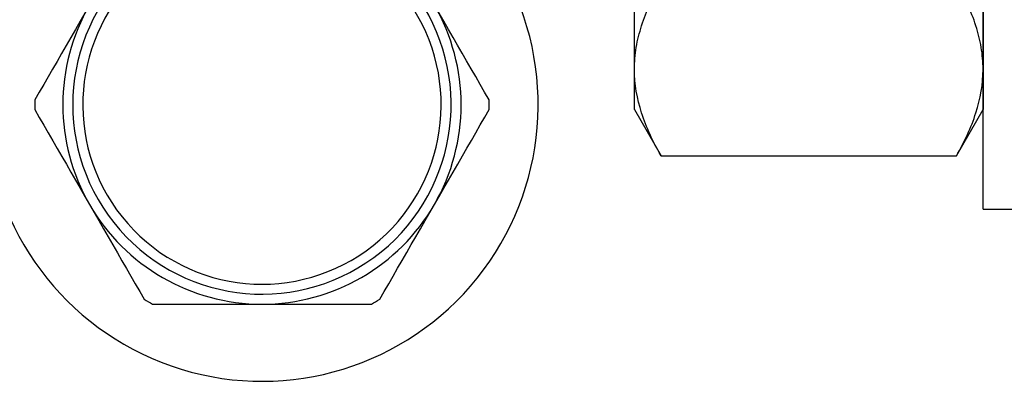
# Model space of a CAD drawing. Extents: x -68.7 to 17.5, y 139 to 193.4.
# Drawn here: x -26 to -25.1, y 183.4 to 183.7 of the extents above; entities that cross this region are included whole.
import ezdxf

# ---------------------------------------------------------------- set-up
doc = ezdxf.new("R2010")
doc.units = 0
doc.header["$MEASUREMENT"] = 0
doc.linetypes.add('SLD-Solid', pattern=[0])
doc.layers.add('FASTENER', color=6, linetype='CONTINUOUS')
doc.layers.add('FASTENER(GFC)', color=6, linetype='CONTINUOUS')

msp = doc.modelspace()

# ---------------------------------------------------------------- linework, layer by layer
at = {"layer": 'FASTENER', "linetype": 'SLD-Solid', "lineweight": 25}
for p, q in [((-25.11871, 183.53893), (-25.11871, 184.28893)), ((-25.44684, 183.67033), (-25.44684, 183.9139)), ((-25.11871, 183.9139), (-25.11871, 183.67033)), ((-25.44684, 183.63265), (-25.44684, 183.67033)), ((-25.11871, 183.67033), (-25.11871, 183.63265)), ((-25.44684, 183.63265), (-25.42172, 183.58914)), ((-25.14383, 183.58914), (-25.11871, 183.63265)), ((-25.42172, 183.58914), (-25.14383, 183.58914)), ((-25.11871, 183.53893), (-25.07871, 183.53893))]:
    msp.add_line(p, q, dxfattribs=at)
for points, knots in [([(-25.44684, 183.67033), (-25.44684, 183.67722), (-25.44625, 183.68414), (-25.44395, 183.69783), (-25.44225, 183.70463), (-25.43568, 183.72491), (-25.42937, 183.73827), (-25.42172, 183.75152)], [0, 0, 0, 0, 0.25, 0.25, 0.5, 0.5, 1, 1, 1, 1]), ([(-25.11871, 183.67033), (-25.11871, 183.67722), (-25.11931, 183.68414), (-25.12161, 183.69783), (-25.12331, 183.70463), (-25.12987, 183.72491), (-25.13619, 183.73827), (-25.14383, 183.75152)], [0, 0, 0, 0, 0.25, 0.25, 0.5, 0.5, 1, 1, 1, 1]), ([(-25.42172, 183.58914), (-25.42939, 183.60242), (-25.4357, 183.6158), (-25.44444, 183.64284), (-25.44684, 183.6565), (-25.44684, 183.67033)], [0, 0, 0, 0, 0.5, 0.5, 1, 1, 1, 1]), ([(-25.14383, 183.58914), (-25.13617, 183.60242), (-25.12985, 183.6158), (-25.12111, 183.64284), (-25.11871, 183.6565), (-25.11871, 183.67033)], [0, 0, 0, 0, 0.5, 0.5, 1, 1, 1, 1])]:
    msp.add_open_spline(points, degree=3, knots=knots, dxfattribs=at)
at = {"layer": 'FASTENER(GFC)', "color": 6, "linetype": 'Continuous'}
for p, q in [((-25.90043, 183.44955), (-25.79745, 183.44955)), ((-25.79745, 183.44955), (-25.69447, 183.44955))]:
    msp.add_line(p, q, dxfattribs=at)
at = {"layer": 'FASTENER(GFC)', "color": 6, "linetype": 'Continuous', "flags": 128}
for points in [[(-25.95978, 183.73072), (-25.96417, 183.72312), (-25.96856, 183.71552), (-25.97294, 183.70793), (-25.97733, 183.70032), (-25.98172, 183.69273), (-25.98609, 183.68515), (-25.99031, 183.67784), (-25.99452, 183.67055), (-25.99872, 183.66327), (-26.00292, 183.65601), (-26.0071, 183.64876), (-26.01127, 183.64153)], [(-25.58363, 183.64153), (-25.58784, 183.64881), (-25.59205, 183.65612), (-25.59628, 183.66344), (-25.60052, 183.67078), (-25.60478, 183.67817), (-25.60906, 183.68557), (-25.61332, 183.69296), (-25.6176, 183.70036), (-25.62197, 183.70794), (-25.62635, 183.71553), (-25.63074, 183.72312), (-25.63512, 183.73072)], [(-26.01127, 183.63246), (-26.00707, 183.62518), (-26.00285, 183.61788), (-25.99862, 183.61055), (-25.99438, 183.60321), (-25.99012, 183.59582), (-25.98585, 183.58842), (-25.98158, 183.58103), (-25.97731, 183.57363), (-25.97293, 183.56606), (-25.96855, 183.55847), (-25.96417, 183.55087), (-25.95978, 183.54328)], [(-25.63512, 183.54328), (-25.63074, 183.55088), (-25.62635, 183.55847), (-25.62197, 183.56606), (-25.61758, 183.57367), (-25.61319, 183.58127), (-25.60881, 183.58885), (-25.60459, 183.59616), (-25.60038, 183.60345), (-25.59618, 183.61072), (-25.59199, 183.61799), (-25.5878, 183.62524), (-25.58363, 183.63246)], [(-25.95978, 183.54328), (-25.95539, 183.53568), (-25.95101, 183.52808), (-25.94663, 183.52049), (-25.94223, 183.51288), (-25.93785, 183.50529), (-25.93347, 183.49771), (-25.92925, 183.4904), (-25.92504, 183.4831), (-25.92084, 183.47583), (-25.91665, 183.46856), (-25.91246, 183.46132), (-25.90829, 183.45409)], [(-25.68661, 183.45409), (-25.68241, 183.46137), (-25.67819, 183.46867), (-25.67397, 183.476), (-25.66973, 183.48334), (-25.66546, 183.49073), (-25.66119, 183.49813), (-25.65692, 183.50552), (-25.65265, 183.51292), (-25.64827, 183.5205), (-25.64389, 183.52808), (-25.63951, 183.53568), (-25.63512, 183.54328)]]:
    msp.add_lwpolyline(points, dxfattribs=at)
at = {"layer": 'FASTENER(GFC)', "color": 6, "linetype": 'Continuous'}
for radius, start, end in [(0.26, 116.56178, 29.37255), (0.17807, 130.76079, 33.93), (0.1687, 131.80843, 32.36939), (0.18744, 150, 210), (0.18744, 330, 30), (0.21387, 178.78476, 181.21524), (0.21387, 358.78476, 1.21524), (0.18744, 210, 270), (0.18744, 270, 330), (0.21387, 238.78476, 241.21524), (0.21387, 298.78476, 301.21524)]:
    msp.add_arc((-25.79745, 183.637), radius, start, end, dxfattribs=at)

doc.saveas('drawing.dxf')
